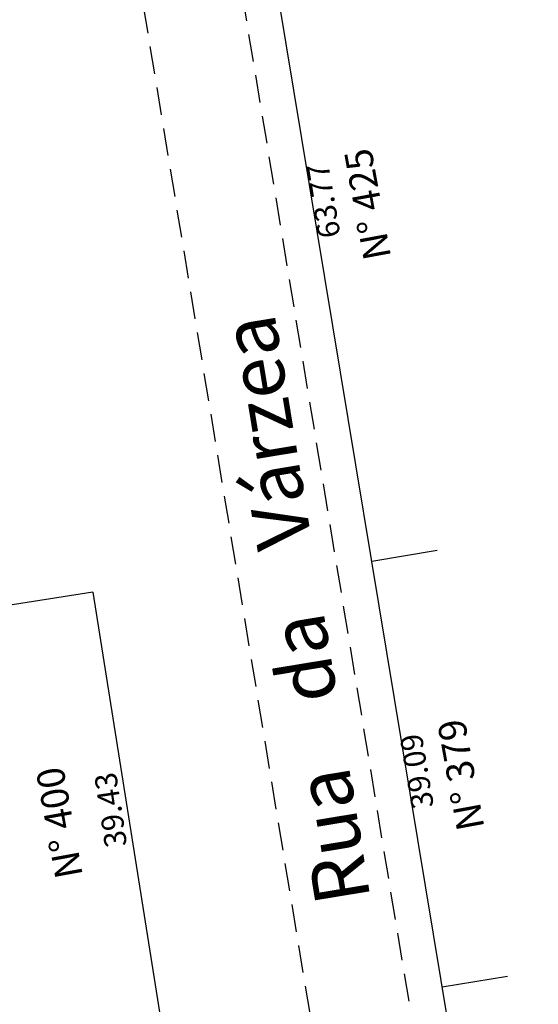
# Model space of a CAD drawing. Extents: x -1684104 to 1619958, y -918324 to 1680744.
# Drawn here: x 184134 to 184181, y 1679751 to 1679840 of the extents above; entities that cross this region are included whole.
import ezdxf
from ezdxf.enums import TextEntityAlignment as Align

# ---------------------------------------------------------------- set-up
doc = ezdxf.new("R2010")
doc.units = 0
doc.header["$LTSCALE"] = 10
doc.header["$MEASUREMENT"] = 0
doc.linetypes.add('HIDDEN', pattern=[0.375, 0.25, -0.125])
doc.layers.add('TOP-CADASTROS', color=8, linetype='CONTINUOUS')
doc.layers.add('TOP-MEIO-FIO', color=7, linetype='HIDDEN')
doc.styles.add('SANSSERIFBOLD', font='sanssb__.ttf', dxfattribs={"height": 3})
doc.styles.add('SANSSERIFITALIC', font='sansso__.ttf', dxfattribs={"height": 2.5})
doc.styles.add('TIMESBOLDITALIC', font='TIMESBI.TTF', dxfattribs={"height": 1})

msp = doc.modelspace()

# ---------------------------------------------------------------- linework, layer by layer
at = {"layer": 'TOP-CADASTROS'}
for p, q in [((184181.08629, 1679700.17026), (184140.24496, 1679946.73058)), ((184171.91401, 1679792.2593), (184165.99467, 1679791.2788)), ((184140.71164, 1679788.50075), (184107.50735, 1679783.21986)), ((184140.71164, 1679788.50075), (184148.97882, 1679736.51985)), ((184178.30201, 1679753.69479), (184172.38267, 1679752.71428))]:
    msp.add_line(p, q, dxfattribs=at)
at = {"layer": 'TOP-MEIO-FIO', "linetype": 'HIDDEN'}
for p, q in [((184178.55757, 1679695.96014), (184137.00429, 1679946.81856)), ((184128.15078, 1679945.19385), (184169.90429, 1679692.64653))]:
    msp.add_line(p, q, dxfattribs=at)

# ---------------------------------------------------------------- texts
at = {"layer": 'TOP-CADASTROS', "style": 'SANSSERIFBOLD'}
for s, p in [('N%%d 425', (184166.83522, 1679823.83778)), ('N%%d 379', (184175.29193, 1679772.16217))]:
    msp.add_text(s, height=2.5, rotation=100.3986796, dxfattribs=at).set_placement(p, align=Align.CENTER)
at = {"layer": 'TOP-CADASTROS'}
for s, height, rotation, style, p in [('63.77', 2, 99.6327206, 'SANSSERIFITALIC', (184163.17269, 1679820.74888)), ('39.09', 2, 99.6327206, 'SANSSERIFITALIC', (184171.62941, 1679769.07328)), ('N%%D 400', 2.5, 100.3025685, 'SANSSERIFBOLD', (184139.81186, 1679762.8156)), ('39.43', 2, 98.6014794, 'SANSSERIFITALIC', (184143.82152, 1679765.54823))]:
    msp.add_text(s, height=height, rotation=rotation, dxfattribs=dict(at, style=style)).set_placement(p)
at = {"layer": 'TOP-MEIO-FIO', "color": 7, "style": 'TIMESBOLDITALIC'}
msp.add_text('Rua    da    Várzea', height=5, rotation=99.3382581, dxfattribs=at).set_placement((184165.89369, 1679760.71532))

doc.saveas('drawing.dxf')
